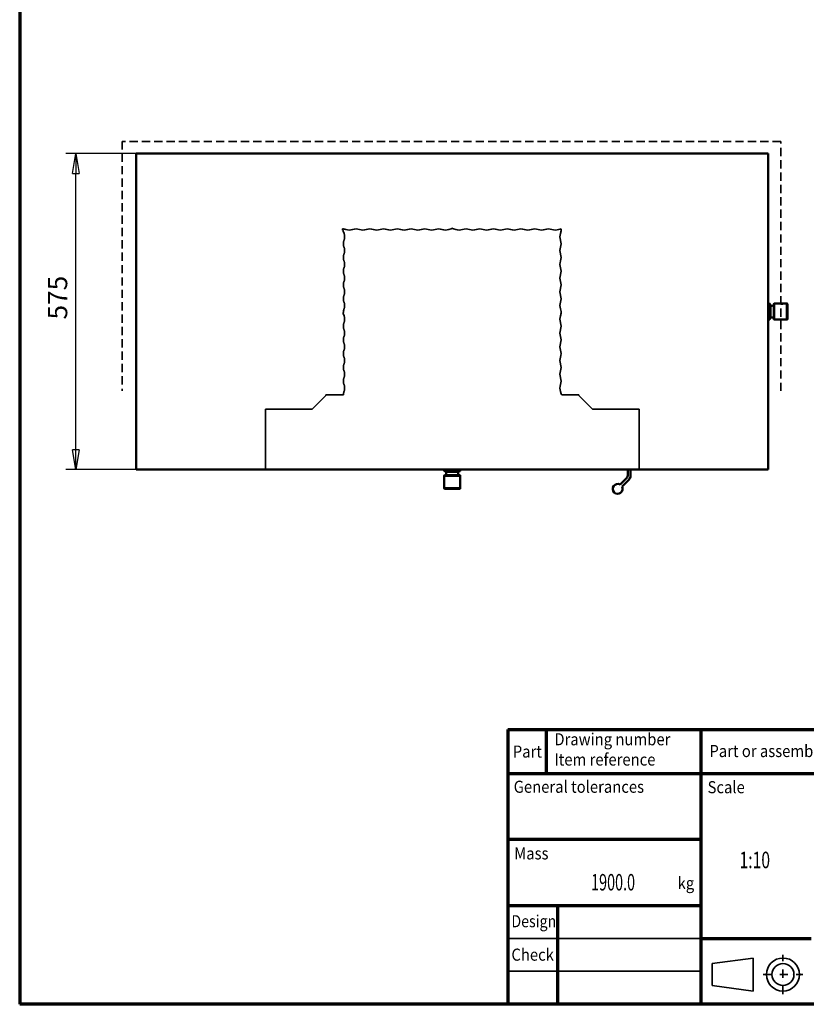
# Model space of a CAD drawing. Units: millimetres. Extents: x -833 to 2018, y -664 to 3446.
# Drawn here: x -833 to 599, y -664 to 1127 of the extents above; entities that cross this region are included whole.
import ezdxf
from ezdxf.enums import TextEntityAlignment as Align

# ---------------------------------------------------------------- set-up
doc = ezdxf.new("R2010")
doc.units = ezdxf.units.MM
doc.header["$MEASUREMENT"] = 0
doc.linetypes.add('DASHDOT', pattern=[1.0001, 0.5, -0.25, 0.0001, -0.25])
doc.linetypes.add('DASHED', pattern=[0.75, 0.5, -0.25])
for name, color, linetype, lineweight in [('1 Muotoviivat', 7, 'Continuous', 35), ('31 Englanninkieliset tekstit', 7, 'Continuous', 35), ('6 Mitat', 7, 'Continuous', 35), ('9 Lomakkeet', 7, 'Continuous', 35)]:
    doc.layers.add(name, color=color, linetype=linetype, lineweight=lineweight)
doc.styles.add('Arial', font='ARIAL.TTF')
doc.dimstyles.new('Vertex Style', dxfattribs={"dimscale": 10, "dimtxt": 0.18, "dimasz": 3.6, "dimexe": 1.8, "dimexo": 0.0625, "dimgap": 1.7, "dimtad": 1, "dimdec": 1, "dimdsep": 46, "dimtxsty": 'Arial', "dimblk1": 'CLOSED', "dimblk2": 'CLOSED', "dimsah": 1, "dimcen": 0.09, "dimdle": 1.8, "dimclrd": 160, "dimclre": 160, "dimadec": 1, "dimazin": 2, "dimtfac": 0.65, "dimtdec": 4, "dimtmove": 0, "dimatfit": 3, "dimfxl": 1, "dimtolj": 1, "dimtzin": 0, "dimlwd": 25, "dimlwe": 25, "dimarcsym": 0})

# ---------------------------------------------------------------- blocks, each defined once
blk = doc.blocks.new('_CLOSED')
at = {"color": 0, "linetype": 'ByBlock', "lineweight": -2}
for p, q in [((-1, 0.166667), (0, 0)), ((-1, 0.166667), (-1, -0.166667)), ((0, 0), (-1, -0.166667)), ((0, 0), (-1, 0))]:
    blk.add_line(p, q, dxfattribs=at)
blk = doc.blocks.new('*D14')
at = {"layer": '6 Mitat', "color": 160, "lineweight": 25}
for p, q in [((-621, 883.4), (-748.3, 883.4)), ((-730.3, 344.4), (-730.3, 847.4)), ((-621, 308.4), (-748.3, 308.4))]:
    blk.add_line(p, q, dxfattribs=at)
at = {"layer": 'Defpoints', "color": 0}
for p in [(-730.3, 883.4), (-620.4, 883.4), (-620.4, 308.4)]:
    blk.add_point(p, dxfattribs=at)
at = {"layer": '6 Mitat', "color": 160, "lineweight": 25, "xscale": 36, "yscale": 36, "zscale": 36}
for p, rotation in [((-730.3, 883.4), 90), ((-730.3, 308.4), 270)]:
    blk.add_blockref('_CLOSED', p, dxfattribs=dict(at, rotation=rotation))
at = {"layer": '6 Mitat', "color": 0, "lineweight": 35, "insert": (-763.5, 621.3), "char_height": 35, "attachment_point": 5, "rotation": 90, "style": 'Arial'}
blk.add_mtext('\\A1;575', dxfattribs=at)
blk = doc.blocks.new('Elise_PL_laatikko_kok_3_934d37b9-fe3b-4cbe-8dc1-6e265dbecffb')
at = {"layer": '1 Muotoviivat', "color": 20, "linetype": 'DASHED', "lineweight": 35, "ltscale": 30}
for p, q in [((597.7, 309.8), (-600.6, 309.8)), ((-600.6, 309.8), (-600.6, -144.4)), ((597.7, -144.4), (597.7, 309.8))]:
    blk.add_line(p, q, dxfattribs=at)
at = {"layer": '1 Muotoviivat', "color": 7, "linetype": 'Continuous', "lineweight": 50, "ltscale": 30}
for p, q in [((-575, 287.5), (575, 287.5)), ((-575, -287.5), (-575, 287.5)), ((575, 287.5), (575, -287.5)), ((576, -14.5), (576, 14.5)), ((576, 14.5), (577, 14.5)), ((577, 14.5), (577, -14.5)), ((578, -13.5), (578, 13.5)), ((578, 13.5), (578, -13.5)), ((579, -11), (579, 11)), ((579, 11), (579.5, 11)), ((584.5, 11), (585, 11)), ((586, 14.5), (597.5, 14.5)), ((597.5, 14.5), (597.5, 14.5)), ((597.5, 14.5), (597.7, 14.5)), ((597.7, 14.5), (597.9, 14.4)), ((598, 14.4), (598.2, 14.4)), ((598.3, 14.4), (598.5, 14.4)), ((598.7, 14.3), (598.9, 14.3)), ((599.1, 14.3), (599.4, 14.3)), ((599.6, 14.3), (599.9, 14.3)), ((600.1, 14.3), (600.3, 14.3)), ((600.5, 14.3), (600.8, 14.3)), ((601, 14.3), (601.4, 14.4)), ((601.4, 14.4), (601.8, 14.4)), ((601.9, 14.4), (602.1, 14.4)), ((602.2, 14.4), (602.3, 14.5)), ((602.4, 14.5), (602.4, 14.5)), ((602.5, 14.5), (602.5, 14.5)), ((602.5, 14.5), (609, 14.5)), ((577, -14.5), (576, -14.5)), ((585, -11), (579, -11)), ((609, -14.5), (586, -14.5)), ((575, -287.5), (-575, -287.5)), ((-14.5, -288.5), (14.5, -288.5)), ((-14.5, -289.5), (-14.5, -288.5)), ((14.5, -289.5), (-14.5, -289.5)), ((-14.5, -321.5), (-14.5, -298.5)), ((-13.5, -290.5), (13.5, -290.5)), ((13.5, -290.5), (-13.5, -290.5)), ((-11, -291.5), (11, -291.5)), ((-11, -297.5), (-11, -291.5)), ((11, -291.5), (11, -292)), ((11, -297), (11, -297.5)), ((14.5, -288.5), (14.5, -289.5)), ((14.5, -298.5), (14.5, -310)), ((318, -302), (305.4, -314.6)), ((319.5, -298.4), (319.5, -287.5)), ((324.5, -298.4), (324.5, -287.5)), ((14.3, -311.2), (14.3, -311.4)), ((14.3, -311.6), (14.3, -311.9)), ((14.3, -312.1), (14.3, -312.4)), ((14.3, -312.6), (14.3, -312.8)), ((14.3, -313), (14.3, -313.3)), ((14.3, -313.5), (14.4, -313.9)), ((14.5, -310.2), (14.4, -310.4)), ((14.4, -310.5), (14.4, -310.7)), ((14.4, -310.8), (14.4, -311)), ((14.4, -313.9), (14.4, -314.3)), ((14.4, -314.4), (14.4, -314.6)), ((14.4, -314.7), (14.5, -314.8)), ((14.5, -310), (14.5, -310)), ((14.5, -310), (14.5, -310.2)), ((14.5, -314.9), (14.5, -314.9)), ((14.5, -315), (14.5, -315)), ((14.5, -315), (14.5, -321.5)), ((308.9, -318.2), (321.6, -305.5))]:
    blk.add_line(p, q, dxfattribs=at)
at = {"layer": '1 Muotoviivat', "color": 7, "linetype": 'Continuous', "lineweight": 35, "ltscale": 30}
for p, q in [((-340, -177.5), (-340, -287.5)), ((340, -177.5), (340, -287.5))]:
    blk.add_line(p, q, dxfattribs=at)
at = {"layer": '1 Muotoviivat', "color": 7, "linetype": 'Continuous', "lineweight": 50, "ltscale": 30}
for points in [[(584.5, 11), (583.8, 10.9), (582, 10.7), (580.2, 10.9), (579.5, 11)], [(585, 13.5), (585, -13.5), (585, -13.5)], [(586, -14.5), (586, -14.5), (586, 14.5)], [(602.5, 14.5), (597.5, 14.5)], [(609, 14.5), (609, -14.5), (609, -14.5)], [(610, -13.5), (610, -13.5), (610, 13.5)], [(-14.5, -298.5), (-14.5, -298.5), (14.5, -298.5)], [(13.5, -297.5), (-13.5, -297.5), (-13.5, -297.5)], [(11, -297), (10.9, -296.3), (10.7, -294.5), (10.9, -292.7), (11, -292)], [(14.5, -321.5), (-14.5, -321.5), (-14.5, -321.5)], [(14.5, -315), (14.5, -310)], [(-13.5, -322.5), (-13.5, -322.5), (13.5, -322.5)]]:
    blk.add_lwpolyline(points, dxfattribs=at)
for centre, radius, start, end in [((576, 13.5), 1, 90, 180), ((577, 13.5), 1, 0, 90), ((579, 12), 1, 180, 270), ((586, 13.5), 1, 90, 180), ((609, 13.5), 1, 0, 90), ((576, -13.5), 1, 180, 270), ((577, -13.5), 1, 270, 0), ((579, -12), 1, 90, 180), ((586, -13.5), 1, 180, 270), ((609, -13.5), 1, 270, 0), ((-13.5, -288.5), 1, 90, 180), ((-13.5, -289.5), 1, 180, 270), ((-13.5, -298.5), 1, 90, 180), ((-12, -291.5), 1, 0, 90), ((12, -291.5), 1, 90, 180), ((13.5, -288.5), 1, 0, 90), ((13.5, -289.5), 1, 270, 0), ((13.5, -298.5), 1, 0, 90), ((314.5, -298.4), 5, 315, 0), ((314.5, -298.4), 10, 315, 0), ((-13.5, -321.5), 1, 180, 270), ((13.5, -321.5), 1, 270, 0), ((301, -322.5), 9, 61.1276, 28.8724)]:
    blk.add_arc(centre, radius, start, end, dxfattribs=at)
blk = doc.blocks.new('GROUP_0_ca458f1d-aca2-48d4-a6a4-62e6c517f0a7')
at = {"layer": '1 Muotoviivat', "color": 7, "linetype": 'Continuous', "lineweight": 35, "ltscale": 30}
for p, q in [((-245.1, 744.38), (-245.1, 746.38)), ((-243.73, 742.39), (-244.15, 743.68)), ((-243.73, 742.39), (-242.32, 737.97)), ((-238.96, 745.33), (-239.27, 745.43)), ((-226.46, 745.43), (-226.77, 745.33)), ((-213.96, 745.33), (-214.27, 745.43)), ((-201.46, 745.43), (-201.77, 745.33)), ((-188.96, 745.33), (-189.27, 745.43)), ((-176.46, 745.43), (-176.77, 745.33)), ((-163.96, 745.33), (-164.27, 745.43)), ((-151.46, 745.43), (-151.77, 745.33)), ((-138.96, 745.33), (-139.27, 745.43)), ((-126.46, 745.43), (-126.77, 745.33)), ((-113.96, 745.33), (-114.27, 745.43)), ((-101.46, 745.43), (-101.77, 745.33)), ((-88.96, 745.33), (-89.27, 745.43)), ((-76.46, 745.43), (-76.77, 745.33)), ((-63.96, 745.33), (-64.27, 745.43)), ((-47.35, 746.74), (-51.77, 745.33)), ((-47.35, 746.74), (-46.06, 747.16)), ((-44.67, 747.16), (-43.38, 746.74)), ((-38.96, 745.33), (-43.38, 746.74)), ((-26.46, 745.43), (-26.77, 745.33)), ((-13.96, 745.33), (-14.27, 745.43)), ((-1.46, 745.43), (-1.77, 745.33)), ((11.04, 745.33), (10.73, 745.43)), ((23.54, 745.43), (23.23, 745.33)), ((36.04, 745.33), (35.73, 745.43)), ((48.54, 745.43), (48.23, 745.33)), ((61.04, 745.33), (60.73, 745.43)), ((73.54, 745.43), (73.23, 745.33)), ((86.04, 745.33), (85.73, 745.43)), ((98.54, 745.43), (98.23, 745.33)), ((111.04, 745.33), (110.73, 745.43)), ((123.54, 745.43), (123.23, 745.33)), ((136.04, 745.33), (135.73, 745.43)), ((148.54, 745.43), (148.23, 745.33)), ((151.58, 737.97), (151.68, 738.28)), ((153, 744.38), (152.63, 744.38)), ((153, 744.38), (153, 746.31)), ((-242.32, 725.78), (-242.42, 725.47)), ((151.68, 725.47), (151.58, 725.78)), ((-242.42, 713.28), (-242.32, 712.97)), ((-242.32, 700.78), (-242.42, 700.47)), ((151.58, 712.97), (151.68, 713.28)), ((151.68, 700.47), (151.58, 700.78)), ((-242.42, 688.28), (-242.32, 687.97)), ((151.58, 687.97), (151.68, 688.28)), ((-242.32, 675.78), (-242.42, 675.47)), ((-242.42, 663.28), (-242.32, 662.97)), ((151.68, 675.47), (151.58, 675.78)), ((151.58, 662.97), (151.68, 663.28)), ((-242.32, 650.78), (-242.42, 650.47)), ((151.68, 650.47), (151.58, 650.78)), ((-242.42, 638.28), (-242.32, 637.97)), ((151.58, 637.97), (151.68, 638.28)), ((-242.32, 625.78), (-242.42, 625.47)), ((-242.42, 613.28), (-242.32, 612.97)), ((151.68, 625.47), (151.58, 625.78)), ((151.58, 612.97), (151.68, 613.28)), ((-243.73, 592.39), (-243.73, 594.38)), ((-243.73, 594.38), (-243.37, 594.38)), ((-243.73, 592.39), (-242.32, 587.97)), ((-242.32, 600.78), (-242.42, 600.47)), ((153, 596.36), (151.58, 600.78)), ((153, 594.38), (152.63, 594.38)), ((153, 594.38), (153, 596.36)), ((-242.32, 575.78), (-242.42, 575.47)), ((151.58, 587.97), (151.68, 588.28)), ((151.68, 575.47), (151.58, 575.78)), ((-242.42, 563.28), (-242.32, 562.97)), ((151.58, 562.97), (151.68, 563.28)), ((-242.32, 550.78), (-242.42, 550.47)), ((-242.42, 538.28), (-242.32, 537.97)), ((151.68, 550.47), (151.58, 550.78)), ((151.58, 537.97), (151.68, 538.28)), ((-242.32, 525.78), (-242.42, 525.47)), ((151.68, 525.47), (151.58, 525.78)), ((-242.42, 513.28), (-242.32, 512.97)), ((151.58, 512.97), (151.68, 513.28)), ((-242.32, 500.78), (-242.42, 500.47)), ((-242.42, 488.28), (-242.32, 487.97)), ((151.68, 500.47), (151.58, 500.78)), ((151.58, 487.97), (151.68, 488.28)), ((-242.32, 475.78), (-242.42, 475.47)), ((151.68, 475.47), (151.58, 475.78)), ((-242.42, 463.28), (-242.32, 462.97)), ((-242.32, 450.78), (-242.42, 450.47)), ((151.58, 462.97), (151.68, 463.28)), ((153, 446.36), (151.58, 450.78)), ((-300.37, 418.38), (-275.37, 443.38)), ((-275.37, 444.38), (-243.73, 444.38)), ((-275.37, 443.38), (-275.37, 444.38)), ((-243.73, 444.38), (-243.37, 444.38)), ((153, 446.36), (153.41, 445.07)), ((184.63, 444.38), (154.36, 444.38)), ((184.63, 444.38), (184.63, 443.38)), ((184.63, 443.38), (209.63, 418.38)), ((-385.37, 418.38), (-300.37, 418.38)), ((209.63, 418.38), (294.63, 418.38))]:
    blk.add_line(p, q, dxfattribs=at)
for centre, start, end in [((-245.1, 743.38), 17.74467, 90), ((-46.37, 748.11), 287.74467, 0), ((-44.37, 748.11), 180, 252.25533), ((154.36, 445.38), 197.74467, 270)]:
    blk.add_arc(centre, 1, start, end, dxfattribs=at)
for centre, major_axis, start_param, end_param in [((-245.37, 726.38), (0, 20), 5.9734824, 6.2696825), ((-261.37, 731.88), (20, 0), 5.9734824, 6.5928883), ((-232.87, 764.38), (0, -20), 5.9734824, 6.5928883), ((-220.37, 726.38), (0, 20), 5.9734824, 6.5928883), ((-207.87, 764.38), (0, -20), 5.9734824, 6.5928883), ((-195.37, 726.38), (0, 20), 5.9734824, 6.5928883), ((-182.87, 764.38), (0, -20), 5.9734824, 6.5928883), ((-170.37, 726.38), (-20, 0), 4.402686, 5.0220919), ((-157.87, 764.38), (-20, 0), 1.2610934, 1.8804993), ((-145.37, 726.38), (0, 20), 5.9734824, 6.5928883), ((-132.87, 764.38), (0, -20), 5.9734824, 6.5928883), ((-120.37, 726.38), (0, 20), 5.9734824, 6.5928883), ((-107.87, 764.38), (0, -20), 5.9734824, 6.5928883), ((-95.37, 726.38), (0, 20), 5.9734824, 6.5928883), ((-82.87, 764.38), (0, -20), 5.9734824, 6.5928883), ((-70.37, 726.38), (0, 20), 5.9734824, 6.5928883), ((-57.87, 764.38), (0, -20), 5.9734824, 6.5928883), ((-32.87, 764.38), (0, -20), 5.9734824, 6.5928883), ((-20.37, 726.38), (0, 20), 5.9734824, 6.5928883), ((-7.87, 764.38), (0, -20), 5.9734824, 6.5928883), ((4.63, 726.38), (0, 20), 5.9734824, 6.5928883), ((17.13, 764.38), (0, -20), 5.9734824, 6.5928883), ((29.63, 726.38), (0, 20), 5.9734824, 6.5928883), ((42.13, 764.38), (0, -20), 5.9734824, 6.5928883), ((54.63, 726.38), (0, 20), 5.9734824, 6.5928883), ((67.13, 764.38), (0, -20), 5.9734824, 6.5928883), ((79.63, 726.38), (0, 20), 5.9734824, 6.5928883), ((92.13, 764.38), (0, -20), 5.9734824, 6.5928883), ((104.63, 726.38), (0, 20), 5.9734824, 6.5928883), ((117.13, 764.38), (0, -20), 5.9734824, 6.5928883), ((129.63, 726.38), (0, 20), 5.9734824, 6.5928883), ((142.13, 764.38), (0, -20), 5.9734824, 6.5928883), ((154.63, 726.38), (0, 20), 0.0818525, 0.3097029), ((170.63, 731.88), (-20, 0), 5.9734824, 6.5928883), ((132.63, 744.38), (20, 0), 5.9734824, 6.2831853), ((-223.37, 719.38), (0, -20), 4.402686, 5.0220919), ((132.63, 719.38), (0, 20), 4.402686, 5.0220919), ((-223.37, 694.38), (0, -20), 4.402686, 5.0220919), ((-261.37, 706.88), (20, 0), 5.9734824, 6.5928883), ((170.63, 706.88), (0, 20), 1.2610934, 1.8804993), ((132.63, 694.38), (20, 0), 5.9734824, 6.5928883), ((-261.37, 681.88), (20, 0), 5.9734824, 6.5928883), ((170.63, 681.88), (-20, 0), 5.9734824, 6.5928883), ((-223.37, 669.38), (0, -20), 4.402686, 5.0220919), ((-261.37, 656.88), (20, 0), 5.9734824, 6.5928883), ((170.63, 656.88), (-20, 0), 5.9734824, 6.5928883), ((132.63, 669.38), (20, 0), 5.9734824, 6.5928883), ((-223.37, 644.38), (0, -20), 4.402686, 5.0220919), ((132.63, 644.38), (20, 0), 5.9734824, 6.5928883), ((-261.37, 631.88), (20, 0), 5.9734824, 6.5928883), ((170.63, 631.88), (-20, 0), 5.9734824, 6.5928883), ((-223.37, 619.38), (0, -20), 4.402686, 5.0220919), ((-261.37, 606.88), (20, 0), 5.9734824, 6.5928883), ((170.63, 606.88), (-20, 0), 5.9734824, 6.5928883), ((132.63, 619.38), (20, 0), 5.9734824, 6.5928883), ((-223.37, 594.38), (0, -20), 4.402686, 4.712389), ((132.63, 594.38), (20, 0), 5.9734824, 6.2831853), ((-223.37, 569.38), (0, -20), 4.402686, 5.0220919), ((-261.37, 581.88), (20, 0), 5.9734824, 6.5928883), ((170.63, 581.88), (-20, 0), 5.9734824, 6.5928883), ((132.63, 569.38), (20, 0), 5.9734824, 6.5928883), ((-261.37, 556.88), (20, 0), 5.9734824, 6.5928883), ((170.63, 556.88), (-20, 0), 5.9734824, 6.5928883), ((-223.37, 544.38), (0, -20), 4.402686, 5.0220919), ((-261.37, 531.88), (20, 0), 5.9734824, 6.5928883), ((170.63, 531.88), (-20, 0), 5.9734824, 6.5928883), ((132.63, 544.38), (20, 0), 5.9734824, 6.5928883), ((-223.37, 519.38), (0, -20), 4.402686, 5.0220919), ((132.63, 519.38), (0, 20), 4.402686, 5.0220919), ((-261.37, 506.88), (20, 0), 5.9734824, 6.5928883), ((170.63, 506.88), (0, 20), 1.2610934, 1.8804993), ((-223.37, 494.38), (0, -20), 4.402686, 5.0220919), ((-261.37, 481.88), (20, 0), 5.9734824, 6.5928883), ((170.63, 481.88), (-20, 0), 5.9734824, 6.5928883), ((132.63, 494.38), (20, 0), 5.9734824, 6.5928883), ((-223.37, 469.38), (0, -20), 4.402686, 5.0220919), ((132.63, 469.38), (20, 0), 5.9734824, 6.5928883), ((-223.37, 444.38), (0, -20), 4.402686, 4.712389), ((-261.37, 456.88), (20, 0), 5.9734824, 6.5928883), ((170.63, 456.88), (-20, 0), 5.9734824, 6.5928883)]:
    blk.add_ellipse(centre, major_axis=major_axis, ratio=1, start_param=start_param, end_param=end_param, dxfattribs=at)
at = {"layer": '9 Lomakkeet', "color": 7, "linetype": 'Continuous', "lineweight": 70, "ltscale": 30}
for p, q in [((-832.5, 3445.51), (-832.5, -664.49)), ((55.5, -164.49), (55.5, -664.49)), ((55.5, -164.49), (2017.5, -164.49)), ((125.5, -164.49), (125.5, -244.49)), ((407.5, -664.49), (407.5, -164.49)), ((55.5, -244.49), (2017.5, -244.49)), ((407.5, -364.49), (55.5, -364.49)), ((55.5, -484.49), (407.5, -484.49)), ((146.5, -664.49), (146.5, -484.49)), ((407.5, -544.49), (607.7, -544.49)), ((2017.5, -664.49), (-832.5, -664.49))]:
    blk.add_line(p, q, dxfattribs=at)
at = {"layer": '9 Lomakkeet', "color": 7, "linetype": 'Continuous', "lineweight": 35, "ltscale": 30}
for p, q in [((55.5, -544.49), (407.5, -544.49)), ((55.5, -604.49), (407.5, -604.49))]:
    blk.add_line(p, q, dxfattribs=at)
at = {"layer": '9 Lomakkeet', "color": 7, "lineweight": 35, "ltscale": 30}
for p, q in [((427.6, -590.29), (502.4, -580.29)), ((427.6, -630.29), (427.6, -590.29)), ((502.4, -640.29), (502.4, -580.29)), ((427.6, -630.29), (502.4, -640.29))]:
    blk.add_line(p, q, dxfattribs=at)
at = {"layer": '9 Lomakkeet', "color": 7, "linetype": 'DASHDOT', "lineweight": 35, "ltscale": 30}
for p, q in [((556.4, -646.29), (556.4, -574.29)), ((520.4, -610.29), (592.4, -610.29))]:
    blk.add_line(p, q, dxfattribs=at)
at = {"layer": '9 Lomakkeet', "color": 7, "linetype": 'Continuous', "lineweight": 35, "ltscale": 30}
for radius in [30, 20]:
    blk.add_circle((556.4, -610.29), radius, dxfattribs=at)
at = {"layer": '31 Englanninkieliset tekstit', "color": 7, "lineweight": 25, "style": 'Arial'}
for s, width, p in [('Drawing number ', 0.9, (140.37, -200.13)), ('Part', 0.9, (64.75, -222.46)), ('Part or assembly group name', 0.9, (422.5, -221.51)), ('Item reference', 0.9, (140.37, -236.98)), ('General tolerances', 0.9, (66.4, -286.51)), ('Scale', 0.9, (419.2, -287.31)), ('Mass', 0.9, (67.3, -407.81)), ('Design', 0.86, (62.25, -531.18)), ('Check', 0.9, (62.25, -592.02))]:
    blk.add_text(s, height=22, dxfattribs=dict(at, width=width)).set_placement(p, align=Align.BOTTOM_LEFT)
at = {"layer": '31 Englanninkieliset tekstit', "color": 7, "lineweight": 25, "style": 'Arial', "width": 0.9}
blk.add_text('kg', height=22, dxfattribs=at).set_placement((364.68, -432.91), align=Align.TOP_LEFT)
at = {"layer": '9 Lomakkeet', "color": 7, "lineweight": 35, "style": 'Arial'}
for s, width, p in [('1:10', 0.7, (477.24, -426.21)), (' 1900.0', 0.64, (201.38, -466.74))]:
    blk.add_text(s, height=30, dxfattribs=dict(at, width=width)).set_placement(p, align=Align.BOTTOM_LEFT)

msp = doc.modelspace()

# ---------------------------------------------------------------- block references
at = {"color": 7, "linetype": 'ByBlock'}
for name, p in [('GROUP_0_ca458f1d-aca2-48d4-a6a4-62e6c517f0a7', (0, 0)), ('Elise_PL_laatikko_kok_3_934d37b9-fe3b-4cbe-8dc1-6e265dbecffb', (-45.37, 595.88))]:
    msp.add_blockref(name, p, dxfattribs=at)

# ---------------------------------------------------------------- dimensions: what is measured, and where the dimension line sits
at = {"layer": '6 Mitat', "color": 7, "lineweight": 35}
dim = msp.add_linear_dim(base=(-730.34, 883.38), p1=(-620.37, 308.38), p2=(-620.37, 883.38), angle=90, dimstyle='Vertex Style', override={"dimtxt": 3.5, "dimgap": 1.53125, "dimtxsty": 'Arial', "dimcen": 0}, dxfattribs=at)
dim.commit()
dim.dimension.update_dxf_attribs({"geometry": '*D14', "text_midpoint": (-730.34, 621.33), "dimtype": 160})

doc.saveas('drawing.dxf')
